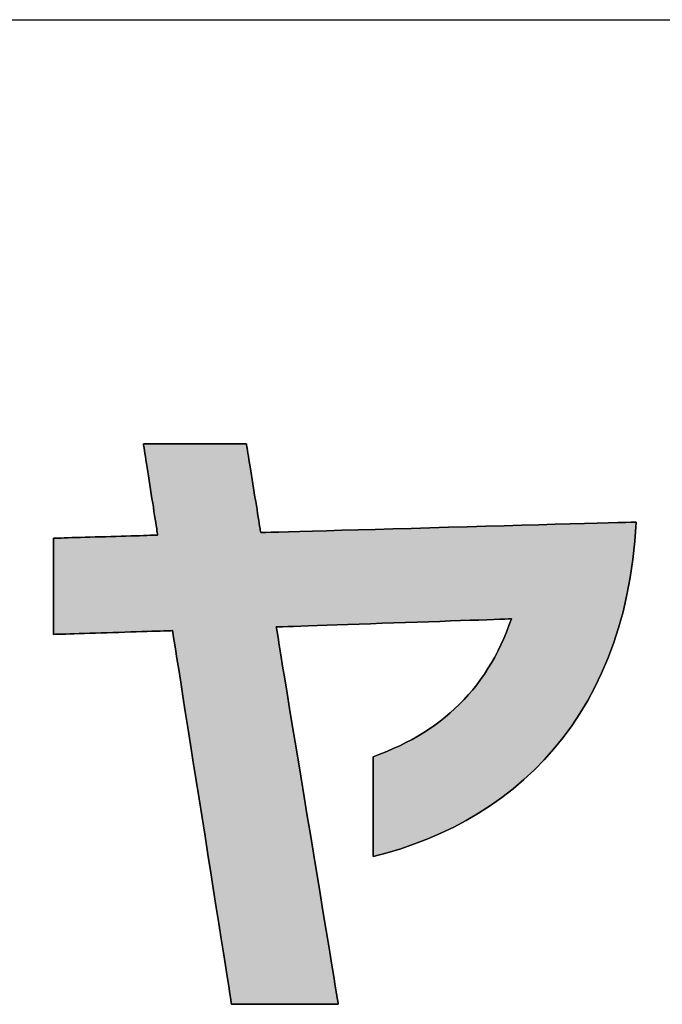
# Model space of a CAD drawing. Extents: x 10 to 286, y 6 to 402.
# Drawn here: x 110 to 117, y 7 to 17 of the extents above; entities that cross this region are included whole.
import ezdxf

# ---------------------------------------------------------------- set-up
doc = ezdxf.new("R2010")
doc.units = 0
doc.header["$LTSCALE"] = 0.25
doc.layers.get('0').update_dxf_attribs({"linetype": 'CONTINUOUS'})
doc.layers.add('1', color=7, linetype='CONTINUOUS')
doc.layers.add('2', color=134, linetype='CONTINUOUS')

# ---------------------------------------------------------------- blocks, each defined once
blk = doc.blocks.new('*G16')
at = {"layer": '1', "color": 7, "linetype": 'CONTINUOUS'}
blk.add_line((10.086, 16.731), (286.086, 16.731), dxfattribs=at)
blk = doc.blocks.new('*G17')
at = {"layer": '2', "color": 134, "linetype": 'CONTINUOUS'}
blk.add_lwpolyline([(113.55, 8.074), (113.55, 8.077), (113.55, 8.087), (113.55, 8.103), (113.55, 8.124), (113.55, 8.15), (113.55, 8.181), (113.55, 8.216), (113.55, 8.255), (113.55, 8.297), (113.55, 8.342), (113.55, 8.389), (113.55, 8.437), (113.55, 8.488), (113.55, 8.539), (113.55, 8.59), (113.55, 8.642), (113.55, 8.693), (113.55, 8.743), (113.55, 8.792), (113.55, 8.839), (113.55, 8.884), (113.55, 8.926), (113.55, 8.965), (113.55, 9), (113.55, 9.031), (113.55, 9.057), (113.55, 9.078), (113.55, 9.094), (113.55, 9.104), (113.55, 9.107), (113.622, 9.134), (113.692, 9.161), (113.76, 9.191), (113.826, 9.221), (113.891, 9.253), (113.954, 9.286), (114.015, 9.321), (114.075, 9.357), (114.133, 9.395), (114.189, 9.434), (114.244, 9.475), (114.297, 9.517), (114.348, 9.56), (114.398, 9.605), (114.446, 9.651), (114.493, 9.699), (114.538, 9.749), (114.581, 9.8), (114.623, 9.852), (114.663, 9.906), (114.702, 9.962), (114.739, 10.019), (114.775, 10.078), (114.809, 10.138), (114.841, 10.2), (114.872, 10.263), (114.902, 10.328), (114.93, 10.395), (114.956, 10.463), (114.982, 10.533), (114.974, 10.532), (114.951, 10.532), (114.913, 10.53), (114.863, 10.529), (114.801, 10.526), (114.729, 10.524), (114.646, 10.521), (114.555, 10.518), (114.456, 10.515), (114.351, 10.511), (114.24, 10.507), (114.125, 10.503), (114.007, 10.499), (113.887, 10.495), (113.765, 10.491), (113.644, 10.487), (113.523, 10.482), (113.405, 10.478), (113.29, 10.474), (113.179, 10.471), (113.074, 10.467), (112.975, 10.464), (112.884, 10.46), (112.802, 10.458), (112.729, 10.455), (112.667, 10.453), (112.617, 10.451), (112.58, 10.45), (112.557, 10.449), (112.549, 10.449), (112.551, 10.436), (112.557, 10.399), (112.567, 10.34), (112.58, 10.259), (112.596, 10.16), (112.615, 10.043), (112.637, 9.911), (112.661, 9.764), (112.687, 9.606), (112.715, 9.437), (112.744, 9.259), (112.775, 9.075), (112.806, 8.885), (112.838, 8.692), (112.87, 8.497), (112.902, 8.302), (112.933, 8.109), (112.965, 7.92), (112.995, 7.735), (113.024, 7.558), (113.052, 7.389), (113.078, 7.23), (113.102, 7.084), (113.124, 6.952), (113.143, 6.835), (113.159, 6.735), (113.173, 6.655), (113.182, 6.595), (113.188, 6.558), (113.191, 6.546), (113.187, 6.546), (113.177, 6.546), (113.16, 6.546), (113.137, 6.546), (113.109, 6.546), (113.076, 6.546), (113.038, 6.546), (112.997, 6.546), (112.952, 6.546), (112.904, 6.546), (112.854, 6.546), (112.802, 6.546), (112.748, 6.546), (112.694, 6.546), (112.638, 6.546), (112.583, 6.546), (112.529, 6.546), (112.475, 6.546), (112.423, 6.546), (112.373, 6.546), (112.325, 6.546), (112.28, 6.546), (112.239, 6.546), (112.201, 6.546), (112.168, 6.546), (112.14, 6.546), (112.117, 6.546), (112.1, 6.546), (112.09, 6.546), (112.086, 6.546), (112.084, 6.558), (112.079, 6.595), (112.069, 6.654), (112.057, 6.733), (112.041, 6.832), (112.023, 6.948), (112.002, 7.079), (111.979, 7.224), (111.955, 7.38), (111.928, 7.548), (111.901, 7.723), (111.872, 7.906), (111.842, 8.094), (111.812, 8.285), (111.781, 8.478), (111.751, 8.671), (111.721, 8.862), (111.691, 9.05), (111.662, 9.233), (111.635, 9.409), (111.608, 9.576), (111.583, 9.733), (111.561, 9.878), (111.54, 10.009), (111.522, 10.124), (111.506, 10.223), (111.494, 10.302), (111.484, 10.361), (111.478, 10.398), (111.477, 10.411), (111.472, 10.411), (111.461, 10.41), (111.442, 10.41), (111.417, 10.409), (111.385, 10.408), (111.348, 10.407), (111.307, 10.405), (111.26, 10.404), (111.21, 10.402), (111.157, 10.401), (111.101, 10.399), (111.043, 10.397), (110.983, 10.395), (110.922, 10.393), (110.86, 10.391), (110.799, 10.389), (110.738, 10.388), (110.678, 10.386), (110.62, 10.384), (110.564, 10.382), (110.51, 10.38), (110.46, 10.379), (110.414, 10.377), (110.372, 10.376), (110.335, 10.375), (110.304, 10.374), (110.279, 10.373), (110.26, 10.373), (110.248, 10.372), (110.244, 10.372), (110.244, 10.375), (110.244, 10.385), (110.244, 10.4), (110.244, 10.42), (110.244, 10.446), (110.244, 10.476), (110.244, 10.509), (110.244, 10.547), (110.244, 10.587), (110.244, 10.63), (110.244, 10.675), (110.244, 10.722), (110.244, 10.771), (110.244, 10.82), (110.244, 10.87), (110.244, 10.919), (110.244, 10.969), (110.244, 11.017), (110.244, 11.064), (110.244, 11.109), (110.244, 11.152), (110.244, 11.193), (110.244, 11.23), (110.244, 11.264), (110.244, 11.293), (110.244, 11.319), (110.244, 11.339), (110.244, 11.354), (110.244, 11.364), (110.244, 11.367), (110.248, 11.367), (110.258, 11.368), (110.274, 11.368), (110.296, 11.369), (110.324, 11.369), (110.356, 11.37), (110.393, 11.372), (110.433, 11.373), (110.477, 11.374), (110.524, 11.375), (110.573, 11.377), (110.624, 11.378), (110.676, 11.38), (110.729, 11.382), (110.783, 11.383), (110.837, 11.385), (110.89, 11.386), (110.943, 11.388), (110.994, 11.389), (111.043, 11.391), (111.09, 11.392), (111.133, 11.393), (111.174, 11.395), (111.21, 11.396), (111.243, 11.397), (111.27, 11.398), (111.292, 11.398), (111.309, 11.399), (111.319, 11.399), (111.323, 11.399), (111.322, 11.402), (111.321, 11.411), (111.318, 11.426), (111.315, 11.445), (111.312, 11.469), (111.307, 11.497), (111.302, 11.529), (111.297, 11.565), (111.291, 11.603), (111.284, 11.644), (111.278, 11.687), (111.271, 11.731), (111.263, 11.777), (111.256, 11.824), (111.249, 11.871), (111.241, 11.918), (111.234, 11.965), (111.227, 12.011), (111.22, 12.055), (111.213, 12.098), (111.207, 12.139), (111.201, 12.177), (111.195, 12.213), (111.19, 12.245), (111.186, 12.273), (111.182, 12.297), (111.179, 12.316), (111.177, 12.331), (111.175, 12.34), (111.175, 12.343), (111.178, 12.343), (111.188, 12.343), (111.205, 12.343), (111.227, 12.343), (111.254, 12.343), (111.286, 12.343), (111.322, 12.343), (111.362, 12.343), (111.405, 12.343), (111.451, 12.343), (111.5, 12.343), (111.55, 12.343), (111.602, 12.343), (111.654, 12.343), (111.708, 12.343), (111.761, 12.343), (111.814, 12.343), (111.865, 12.343), (111.916, 12.343), (111.964, 12.343), (112.01, 12.343), (112.054, 12.343), (112.093, 12.343), (112.13, 12.343), (112.162, 12.343), (112.189, 12.343), (112.211, 12.343), (112.227, 12.343), (112.237, 12.343), (112.24, 12.343), (112.241, 12.34), (112.242, 12.331), (112.245, 12.317), (112.248, 12.298), (112.251, 12.275), (112.256, 12.247), (112.261, 12.216), (112.266, 12.182), (112.272, 12.145), (112.279, 12.105), (112.285, 12.063), (112.292, 12.02), (112.3, 11.975), (112.307, 11.93), (112.314, 11.884), (112.322, 11.838), (112.329, 11.793), (112.336, 11.748), (112.343, 11.705), (112.35, 11.663), (112.356, 11.623), (112.362, 11.586), (112.368, 11.552), (112.373, 11.521), (112.377, 11.493), (112.381, 11.47), (112.384, 11.451), (112.386, 11.437), (112.388, 11.428), (112.388, 11.425), (112.401, 11.425), (112.438, 11.426), (112.497, 11.428), (112.577, 11.43), (112.676, 11.433), (112.792, 11.436), (112.924, 11.44), (113.069, 11.444), (113.227, 11.449), (113.395, 11.453), (113.572, 11.458), (113.755, 11.463), (113.944, 11.469), (114.136, 11.474), (114.33, 11.48), (114.524, 11.485), (114.716, 11.49), (114.905, 11.496), (115.088, 11.501), (115.265, 11.506), (115.433, 11.511), (115.591, 11.515), (115.736, 11.519), (115.868, 11.523), (115.984, 11.526), (116.083, 11.529), (116.163, 11.531), (116.222, 11.533), (116.259, 11.534), (116.272, 11.534), (116.258, 11.337), (116.238, 11.146), (116.21, 10.96), (116.176, 10.781), (116.136, 10.607), (116.09, 10.44), (116.038, 10.278), (115.979, 10.122), (115.915, 9.971), (115.846, 9.827), (115.771, 9.688), (115.691, 9.554), (115.606, 9.426), (115.516, 9.304), (115.421, 9.188), (115.322, 9.076), (115.219, 8.971), (115.111, 8.87), (114.999, 8.775), (114.883, 8.685), (114.764, 8.601), (114.641, 8.522), (114.515, 8.448), (114.385, 8.379), (114.253, 8.316), (114.117, 8.257), (113.979, 8.204), (113.838, 8.155), (113.695, 8.112), (113.55, 8.074)], dxfattribs=at)

msp = doc.modelspace()

# ---------------------------------------------------------------- hatches: boundary and pattern name
at = {"layer": '1', "linetype": 'CONTINUOUS'}
msp.add_hatch(color=7, dxfattribs=at).paths.add_polyline_path([(116.176, 10.781), (116.21, 10.96), (116.238, 11.146), (116.258, 11.337), (116.272, 11.534), (116.259, 11.534), (116.222, 11.533), (116.163, 11.531), (116.083, 11.529), (115.984, 11.526), (115.868, 11.523), (115.736, 11.519), (115.591, 11.515), (115.433, 11.511), (115.265, 11.506), (115.088, 11.501), (114.905, 11.496), (114.716, 11.49), (114.524, 11.485), (114.33, 11.48), (114.136, 11.474), (113.944, 11.469), (113.755, 11.463), (113.572, 11.458), (113.395, 11.453), (113.227, 11.449), (113.069, 11.444), (112.924, 11.44), (112.792, 11.436), (112.676, 11.433), (112.577, 11.43), (112.497, 11.428), (112.438, 11.426), (112.401, 11.425), (112.388, 11.425), (112.388, 11.428), (112.386, 11.437), (112.384, 11.451), (112.381, 11.47), (112.377, 11.493), (112.373, 11.521), (112.368, 11.552), (112.362, 11.586), (112.356, 11.623), (112.35, 11.663), (112.343, 11.705), (112.336, 11.748), (112.329, 11.793), (112.322, 11.838), (112.314, 11.884), (112.307, 11.93), (112.3, 11.975), (112.292, 12.02), (112.285, 12.063), (112.279, 12.105), (112.272, 12.145), (112.266, 12.182), (112.261, 12.216), (112.256, 12.247), (112.251, 12.275), (112.248, 12.298), (112.245, 12.317), (112.242, 12.331), (112.241, 12.34), (112.24, 12.343), (112.237, 12.343), (112.227, 12.343), (112.211, 12.343), (112.189, 12.343), (112.162, 12.343), (112.13, 12.343), (112.093, 12.343), (112.054, 12.343), (112.01, 12.343), (111.964, 12.343), (111.916, 12.343), (111.865, 12.343), (111.814, 12.343), (111.761, 12.343), (111.708, 12.343), (111.654, 12.343), (111.602, 12.343), (111.55, 12.343), (111.5, 12.343), (111.451, 12.343), (111.405, 12.343), (111.362, 12.343), (111.322, 12.343), (111.286, 12.343), (111.254, 12.343), (111.227, 12.343), (111.205, 12.343), (111.188, 12.343), (111.178, 12.343), (111.175, 12.343), (111.175, 12.34), (111.177, 12.331), (111.179, 12.316), (111.182, 12.297), (111.186, 12.273), (111.19, 12.245), (111.195, 12.213), (111.201, 12.177), (111.207, 12.139), (111.213, 12.098), (111.22, 12.055), (111.227, 12.011), (111.234, 11.965), (111.241, 11.918), (111.249, 11.871), (111.256, 11.824), (111.263, 11.777), (111.271, 11.731), (111.278, 11.687), (111.284, 11.644), (111.291, 11.603), (111.297, 11.565), (111.302, 11.529), (111.307, 11.497), (111.312, 11.469), (111.315, 11.445), (111.318, 11.426), (111.321, 11.411), (111.322, 11.402), (111.323, 11.399), (111.319, 11.399), (111.309, 11.399), (111.292, 11.398), (111.27, 11.398), (111.243, 11.397), (111.21, 11.396), (111.174, 11.395), (111.133, 11.393), (111.09, 11.392), (111.043, 11.391), (110.994, 11.389), (110.943, 11.388), (110.89, 11.386), (110.837, 11.385), (110.783, 11.383), (110.729, 11.382), (110.676, 11.38), (110.624, 11.378), (110.573, 11.377), (110.524, 11.375), (110.477, 11.374), (110.433, 11.373), (110.393, 11.372), (110.356, 11.37), (110.324, 11.369), (110.296, 11.369), (110.274, 11.368), (110.258, 11.368), (110.248, 11.367), (110.244, 11.367), (110.244, 11.364), (110.244, 11.354), (110.244, 11.339), (110.244, 11.319), (110.244, 11.293), (110.244, 11.264), (110.244, 11.23), (110.244, 11.193), (110.244, 11.152), (110.244, 11.109), (110.244, 11.064), (110.244, 11.017), (110.244, 10.969), (110.244, 10.919), (110.244, 10.87), (110.244, 10.82), (110.244, 10.771), (110.244, 10.722), (110.244, 10.675), (110.244, 10.63), (110.244, 10.587), (110.244, 10.547), (110.244, 10.509), (110.244, 10.476), (110.244, 10.446), (110.244, 10.42), (110.244, 10.4), (110.244, 10.385), (110.244, 10.375), (110.244, 10.372), (110.248, 10.372), (110.26, 10.373), (110.279, 10.373), (110.304, 10.374), (110.335, 10.375), (110.372, 10.376), (110.414, 10.377), (110.46, 10.379), (110.51, 10.38), (110.564, 10.382), (110.62, 10.384), (110.678, 10.386), (110.738, 10.388), (110.799, 10.389), (110.86, 10.391), (110.922, 10.393), (110.983, 10.395), (111.043, 10.397), (111.101, 10.399), (111.157, 10.401), (111.21, 10.402), (111.26, 10.404), (111.307, 10.405), (111.348, 10.407), (111.385, 10.408), (111.417, 10.409), (111.442, 10.41), (111.461, 10.41), (111.472, 10.411), (111.477, 10.411), (111.478, 10.398), (111.484, 10.361), (111.494, 10.302), (111.506, 10.223), (111.522, 10.124), (111.54, 10.009), (111.561, 9.878), (111.583, 9.733), (111.608, 9.576), (111.635, 9.409), (111.662, 9.233), (111.691, 9.05), (111.721, 8.862), (111.751, 8.671), (111.781, 8.478), (111.812, 8.285), (111.842, 8.094), (111.872, 7.906), (111.901, 7.723), (111.928, 7.548), (111.955, 7.38), (111.979, 7.224), (112.002, 7.079), (112.023, 6.948), (112.041, 6.832), (112.057, 6.733), (112.069, 6.654), (112.079, 6.595), (112.084, 6.558), (112.086, 6.546), (112.09, 6.546), (112.1, 6.546), (112.117, 6.546), (112.14, 6.546), (112.168, 6.546), (112.201, 6.546), (112.239, 6.546), (112.28, 6.546), (112.325, 6.546), (112.373, 6.546), (112.423, 6.546), (112.475, 6.546), (112.529, 6.546), (112.583, 6.546), (112.638, 6.546), (112.694, 6.546), (112.748, 6.546), (112.802, 6.546), (112.854, 6.546), (112.904, 6.546), (112.952, 6.546), (112.997, 6.546), (113.038, 6.546), (113.076, 6.546), (113.109, 6.546), (113.137, 6.546), (113.16, 6.546), (113.177, 6.546), (113.187, 6.546), (113.191, 6.546), (113.188, 6.558), (113.182, 6.595), (113.173, 6.655), (113.159, 6.735), (113.143, 6.835), (113.124, 6.952), (113.102, 7.084), (113.078, 7.23), (113.052, 7.389), (113.024, 7.558), (112.995, 7.735), (112.965, 7.92), (112.933, 8.109), (112.902, 8.302), (112.87, 8.497), (112.838, 8.692), (112.806, 8.885), (112.775, 9.075), (112.744, 9.259), (112.715, 9.437), (112.687, 9.606), (112.661, 9.764), (112.637, 9.911), (112.615, 10.043), (112.596, 10.16), (112.58, 10.259), (112.567, 10.34), (112.557, 10.399), (112.551, 10.436), (112.549, 10.449), (112.557, 10.449), (112.58, 10.45), (112.617, 10.451), (112.667, 10.453), (112.729, 10.455), (112.802, 10.458), (112.884, 10.46), (112.975, 10.464), (113.074, 10.467), (113.179, 10.471), (113.29, 10.474), (113.405, 10.478), (113.523, 10.482), (113.644, 10.487), (113.765, 10.491), (113.887, 10.495), (114.007, 10.499), (114.125, 10.503), (114.24, 10.507), (114.351, 10.511), (114.456, 10.515), (114.555, 10.518), (114.646, 10.521), (114.729, 10.524), (114.801, 10.526), (114.863, 10.529), (114.913, 10.53), (114.951, 10.532), (114.974, 10.532), (114.982, 10.533), (114.956, 10.463), (114.93, 10.395), (114.902, 10.328), (114.872, 10.263), (114.841, 10.2), (114.809, 10.138), (114.775, 10.078), (114.739, 10.019), (114.702, 9.962), (114.663, 9.906), (114.623, 9.852), (114.581, 9.8), (114.538, 9.749), (114.493, 9.699), (114.446, 9.651), (114.398, 9.605), (114.348, 9.56), (114.297, 9.517), (114.244, 9.475), (114.189, 9.434), (114.133, 9.395), (114.075, 9.357), (114.015, 9.321), (113.954, 9.286), (113.891, 9.253), (113.826, 9.221), (113.76, 9.191), (113.692, 9.161), (113.622, 9.134), (113.55, 9.107), (113.55, 9.104), (113.55, 9.094), (113.55, 9.078), (113.55, 9.057), (113.55, 9.031), (113.55, 9), (113.55, 8.965), (113.55, 8.926), (113.55, 8.884), (113.55, 8.839), (113.55, 8.792), (113.55, 8.743), (113.55, 8.693), (113.55, 8.642), (113.55, 8.59), (113.55, 8.539), (113.55, 8.488), (113.55, 8.437), (113.55, 8.389), (113.55, 8.342), (113.55, 8.297), (113.55, 8.255), (113.55, 8.216), (113.55, 8.181), (113.55, 8.15), (113.55, 8.124), (113.55, 8.103), (113.55, 8.087), (113.55, 8.077), (113.55, 8.074), (113.695, 8.112), (113.838, 8.155), (113.979, 8.204), (114.117, 8.257), (114.253, 8.316), (114.385, 8.379), (114.515, 8.448), (114.641, 8.522), (114.764, 8.601), (114.883, 8.685), (114.999, 8.775), (115.111, 8.87), (115.219, 8.971), (115.322, 9.076), (115.421, 9.188), (115.516, 9.304), (115.606, 9.426), (115.691, 9.554), (115.771, 9.688), (115.846, 9.827), (115.915, 9.971), (115.979, 10.122), (116.038, 10.278), (116.09, 10.44), (116.136, 10.607)], flags=0)

# ---------------------------------------------------------------- linework, layer by layer
at = {"layer": '1', "color": 7, "linetype": 'CONTINUOUS'}
for p, q in [((111.178, 12.343), (111.175, 12.343)), ((111.175, 12.343), (111.175, 12.34)), ((111.175, 12.34), (111.177, 12.331)), ((111.177, 12.331), (111.179, 12.316)), ((111.188, 12.343), (111.178, 12.343)), ((111.205, 12.343), (111.188, 12.343)), ((111.227, 12.343), (111.205, 12.343)), ((111.254, 12.343), (111.227, 12.343)), ((111.286, 12.343), (111.254, 12.343)), ((111.322, 12.343), (111.286, 12.343)), ((111.362, 12.343), (111.322, 12.343)), ((111.405, 12.343), (111.362, 12.343)), ((111.451, 12.343), (111.405, 12.343)), ((111.5, 12.343), (111.451, 12.343)), ((111.55, 12.343), (111.5, 12.343)), ((111.602, 12.343), (111.55, 12.343)), ((111.654, 12.343), (111.602, 12.343)), ((111.708, 12.343), (111.654, 12.343)), ((111.761, 12.343), (111.708, 12.343)), ((111.814, 12.343), (111.761, 12.343)), ((111.865, 12.343), (111.814, 12.343)), ((111.916, 12.343), (111.865, 12.343)), ((111.964, 12.343), (111.916, 12.343)), ((112.01, 12.343), (111.964, 12.343)), ((112.054, 12.343), (112.01, 12.343)), ((112.093, 12.343), (112.054, 12.343)), ((112.13, 12.343), (112.093, 12.343)), ((112.162, 12.343), (112.13, 12.343)), ((112.189, 12.343), (112.162, 12.343)), ((112.211, 12.343), (112.189, 12.343)), ((112.227, 12.343), (112.211, 12.343)), ((112.237, 12.343), (112.227, 12.343)), ((112.24, 12.343), (112.237, 12.343)), ((112.241, 12.34), (112.24, 12.343)), ((112.242, 12.331), (112.241, 12.34)), ((112.245, 12.317), (112.242, 12.331)), ((111.179, 12.316), (111.182, 12.297)), ((111.182, 12.297), (111.186, 12.273)), ((111.186, 12.273), (111.19, 12.245)), ((111.19, 12.245), (111.195, 12.213)), ((112.248, 12.298), (112.245, 12.317)), ((112.251, 12.275), (112.248, 12.298)), ((112.256, 12.247), (112.251, 12.275)), ((112.261, 12.216), (112.256, 12.247)), ((111.195, 12.213), (111.201, 12.177)), ((111.201, 12.177), (111.207, 12.139)), ((111.207, 12.139), (111.213, 12.098)), ((112.266, 12.182), (112.261, 12.216)), ((112.272, 12.145), (112.266, 12.182)), ((112.279, 12.105), (112.272, 12.145)), ((111.213, 12.098), (111.22, 12.055)), ((111.22, 12.055), (111.227, 12.011)), ((112.285, 12.063), (112.279, 12.105)), ((112.292, 12.02), (112.285, 12.063)), ((112.3, 11.975), (112.292, 12.02)), ((111.227, 12.011), (111.234, 11.965)), ((111.234, 11.965), (111.241, 11.918)), ((111.241, 11.918), (111.249, 11.871)), ((112.307, 11.93), (112.3, 11.975)), ((112.314, 11.884), (112.307, 11.93)), ((111.249, 11.871), (111.256, 11.824)), ((111.256, 11.824), (111.263, 11.777)), ((112.322, 11.838), (112.314, 11.884)), ((112.329, 11.793), (112.322, 11.838)), ((111.263, 11.777), (111.271, 11.731)), ((111.271, 11.731), (111.278, 11.687)), ((112.336, 11.748), (112.329, 11.793)), ((112.343, 11.705), (112.336, 11.748)), ((111.278, 11.687), (111.284, 11.644)), ((111.284, 11.644), (111.291, 11.603)), ((112.35, 11.663), (112.343, 11.705)), ((112.356, 11.623), (112.35, 11.663)), ((112.362, 11.586), (112.356, 11.623)), ((111.291, 11.603), (111.297, 11.565)), ((111.297, 11.565), (111.302, 11.529)), ((111.302, 11.529), (111.307, 11.497)), ((112.368, 11.552), (112.362, 11.586)), ((112.373, 11.521), (112.368, 11.552)), ((112.377, 11.493), (112.373, 11.521)), ((115.433, 11.511), (115.265, 11.506)), ((115.591, 11.515), (115.433, 11.511)), ((115.736, 11.519), (115.591, 11.515)), ((115.868, 11.523), (115.736, 11.519)), ((115.984, 11.526), (115.868, 11.523)), ((116.083, 11.529), (115.984, 11.526)), ((116.163, 11.531), (116.083, 11.529)), ((116.222, 11.533), (116.163, 11.531)), ((116.259, 11.534), (116.222, 11.533)), ((116.258, 11.337), (116.272, 11.534)), ((116.272, 11.534), (116.259, 11.534)), ((111.307, 11.497), (111.312, 11.469)), ((111.312, 11.469), (111.315, 11.445)), ((111.315, 11.445), (111.318, 11.426)), ((111.318, 11.426), (111.321, 11.411)), ((111.321, 11.411), (111.322, 11.402)), ((112.381, 11.47), (112.377, 11.493)), ((112.384, 11.451), (112.381, 11.47)), ((112.386, 11.437), (112.384, 11.451)), ((112.388, 11.428), (112.386, 11.437)), ((112.388, 11.425), (112.388, 11.428)), ((112.401, 11.425), (112.388, 11.425)), ((112.438, 11.426), (112.401, 11.425)), ((112.497, 11.428), (112.438, 11.426)), ((112.577, 11.43), (112.497, 11.428)), ((112.676, 11.433), (112.577, 11.43)), ((112.792, 11.436), (112.676, 11.433)), ((112.924, 11.44), (112.792, 11.436)), ((113.069, 11.444), (112.924, 11.44)), ((113.227, 11.449), (113.069, 11.444)), ((113.395, 11.453), (113.227, 11.449)), ((113.572, 11.458), (113.395, 11.453)), ((113.755, 11.463), (113.572, 11.458)), ((113.944, 11.469), (113.755, 11.463)), ((114.136, 11.474), (113.944, 11.469)), ((114.33, 11.48), (114.136, 11.474)), ((114.524, 11.485), (114.33, 11.48)), ((114.716, 11.49), (114.524, 11.485)), ((114.905, 11.496), (114.716, 11.49)), ((115.088, 11.501), (114.905, 11.496)), ((115.265, 11.506), (115.088, 11.501)), ((110.248, 11.367), (110.244, 11.367)), ((110.244, 11.367), (110.244, 11.364)), ((110.244, 11.364), (110.244, 11.354)), ((110.244, 11.354), (110.244, 11.339)), ((110.244, 11.339), (110.244, 11.319)), ((110.244, 11.319), (110.244, 11.293)), ((110.258, 11.368), (110.248, 11.367)), ((110.274, 11.368), (110.258, 11.368)), ((110.296, 11.369), (110.274, 11.368)), ((110.324, 11.369), (110.296, 11.369)), ((110.356, 11.37), (110.324, 11.369)), ((110.393, 11.372), (110.356, 11.37)), ((110.433, 11.373), (110.393, 11.372)), ((110.477, 11.374), (110.433, 11.373)), ((110.524, 11.375), (110.477, 11.374)), ((110.573, 11.377), (110.524, 11.375)), ((110.624, 11.378), (110.573, 11.377)), ((110.676, 11.38), (110.624, 11.378)), ((110.729, 11.382), (110.676, 11.38)), ((110.783, 11.383), (110.729, 11.382)), ((110.837, 11.385), (110.783, 11.383)), ((110.89, 11.386), (110.837, 11.385)), ((110.943, 11.388), (110.89, 11.386)), ((110.994, 11.389), (110.943, 11.388)), ((111.043, 11.391), (110.994, 11.389)), ((111.09, 11.392), (111.043, 11.391)), ((111.133, 11.393), (111.09, 11.392)), ((111.174, 11.395), (111.133, 11.393)), ((111.21, 11.396), (111.174, 11.395)), ((111.243, 11.397), (111.21, 11.396)), ((111.27, 11.398), (111.243, 11.397)), ((111.292, 11.398), (111.27, 11.398)), ((111.309, 11.399), (111.292, 11.398)), ((111.319, 11.399), (111.309, 11.399)), ((111.323, 11.399), (111.319, 11.399)), ((111.322, 11.402), (111.323, 11.399)), ((116.238, 11.146), (116.258, 11.337)), ((110.244, 11.293), (110.244, 11.264)), ((110.244, 11.264), (110.244, 11.23)), ((110.244, 11.23), (110.244, 11.193)), ((110.244, 11.193), (110.244, 11.152)), ((110.244, 11.152), (110.244, 11.109)), ((110.244, 11.109), (110.244, 11.064)), ((116.21, 10.96), (116.238, 11.146)), ((110.244, 11.064), (110.244, 11.017)), ((110.244, 11.017), (110.244, 10.969)), ((110.244, 10.969), (110.244, 10.919)), ((110.244, 10.919), (110.244, 10.87)), ((116.176, 10.781), (116.21, 10.96)), ((110.244, 10.87), (110.244, 10.82)), ((110.244, 10.82), (110.244, 10.771)), ((110.244, 10.771), (110.244, 10.722)), ((110.244, 10.722), (110.244, 10.675)), ((116.136, 10.607), (116.176, 10.781)), ((110.244, 10.675), (110.244, 10.63)), ((110.244, 10.63), (110.244, 10.587)), ((116.09, 10.44), (116.136, 10.607)), ((110.244, 10.587), (110.244, 10.547)), ((110.244, 10.547), (110.244, 10.509)), ((110.244, 10.509), (110.244, 10.476)), ((113.644, 10.487), (113.765, 10.491)), ((113.765, 10.491), (113.887, 10.495)), ((113.887, 10.495), (114.007, 10.499)), ((114.007, 10.499), (114.125, 10.503)), ((114.125, 10.503), (114.24, 10.507)), ((114.24, 10.507), (114.351, 10.511)), ((114.351, 10.511), (114.456, 10.515)), ((114.456, 10.515), (114.555, 10.518)), ((114.555, 10.518), (114.646, 10.521)), ((114.646, 10.521), (114.729, 10.524)), ((114.729, 10.524), (114.801, 10.526)), ((114.801, 10.526), (114.863, 10.529)), ((114.863, 10.529), (114.913, 10.53)), ((114.913, 10.53), (114.951, 10.532)), ((114.951, 10.532), (114.974, 10.532)), ((114.982, 10.533), (114.956, 10.463)), ((114.974, 10.532), (114.982, 10.533)), ((110.244, 10.476), (110.244, 10.446)), ((110.244, 10.446), (110.244, 10.42)), ((110.244, 10.42), (110.244, 10.4)), ((110.244, 10.4), (110.244, 10.385)), ((110.738, 10.388), (110.799, 10.389)), ((110.799, 10.389), (110.86, 10.391)), ((110.86, 10.391), (110.922, 10.393)), ((110.922, 10.393), (110.983, 10.395)), ((110.983, 10.395), (111.043, 10.397)), ((111.043, 10.397), (111.101, 10.399)), ((111.101, 10.399), (111.157, 10.401)), ((111.157, 10.401), (111.21, 10.402)), ((111.21, 10.402), (111.26, 10.404)), ((111.26, 10.404), (111.307, 10.405)), ((111.307, 10.405), (111.348, 10.407)), ((111.348, 10.407), (111.385, 10.408)), ((111.385, 10.408), (111.417, 10.409)), ((111.417, 10.409), (111.442, 10.41)), ((111.442, 10.41), (111.461, 10.41)), ((111.461, 10.41), (111.472, 10.411)), ((111.472, 10.411), (111.477, 10.411)), ((111.477, 10.411), (111.478, 10.398)), ((111.478, 10.398), (111.484, 10.361)), ((112.551, 10.436), (112.549, 10.449)), ((112.549, 10.449), (112.557, 10.449)), ((112.557, 10.399), (112.551, 10.436)), ((112.557, 10.449), (112.58, 10.45)), ((112.567, 10.34), (112.557, 10.399)), ((112.58, 10.45), (112.617, 10.451)), ((112.617, 10.451), (112.667, 10.453)), ((112.667, 10.453), (112.729, 10.455)), ((112.729, 10.455), (112.802, 10.458)), ((112.802, 10.458), (112.884, 10.46)), ((112.884, 10.46), (112.975, 10.464)), ((112.975, 10.464), (113.074, 10.467)), ((113.074, 10.467), (113.179, 10.471)), ((113.179, 10.471), (113.29, 10.474)), ((113.29, 10.474), (113.405, 10.478)), ((113.405, 10.478), (113.523, 10.482)), ((113.523, 10.482), (113.644, 10.487)), ((114.93, 10.395), (114.902, 10.328)), ((114.956, 10.463), (114.93, 10.395)), ((116.038, 10.278), (116.09, 10.44)), ((110.244, 10.385), (110.244, 10.375)), ((110.244, 10.375), (110.244, 10.372)), ((110.244, 10.372), (110.248, 10.372)), ((110.248, 10.372), (110.26, 10.373)), ((110.26, 10.373), (110.279, 10.373)), ((110.279, 10.373), (110.304, 10.374)), ((110.304, 10.374), (110.335, 10.375)), ((110.335, 10.375), (110.372, 10.376)), ((110.372, 10.376), (110.414, 10.377)), ((110.414, 10.377), (110.46, 10.379)), ((110.46, 10.379), (110.51, 10.38)), ((110.51, 10.38), (110.564, 10.382)), ((110.564, 10.382), (110.62, 10.384)), ((110.62, 10.384), (110.678, 10.386)), ((110.678, 10.386), (110.738, 10.388)), ((111.484, 10.361), (111.494, 10.302)), ((111.494, 10.302), (111.506, 10.223)), ((112.58, 10.259), (112.567, 10.34)), ((114.902, 10.328), (114.872, 10.263)), ((111.506, 10.223), (111.522, 10.124)), ((112.596, 10.16), (112.58, 10.259)), ((114.841, 10.2), (114.809, 10.138)), ((114.872, 10.263), (114.841, 10.2)), ((115.979, 10.122), (116.038, 10.278)), ((111.522, 10.124), (111.54, 10.009)), ((112.615, 10.043), (112.596, 10.16)), ((114.809, 10.138), (114.775, 10.078)), ((115.915, 9.971), (115.979, 10.122)), ((111.54, 10.009), (111.561, 9.878)), ((112.637, 9.911), (112.615, 10.043)), ((114.739, 10.019), (114.702, 9.962)), ((114.775, 10.078), (114.739, 10.019)), ((112.661, 9.764), (112.637, 9.911)), ((114.663, 9.906), (114.623, 9.852)), ((114.702, 9.962), (114.663, 9.906)), ((115.846, 9.827), (115.915, 9.971)), ((111.561, 9.878), (111.583, 9.733)), ((114.581, 9.8), (114.538, 9.749)), ((114.623, 9.852), (114.581, 9.8)), ((115.771, 9.688), (115.846, 9.827)), ((111.583, 9.733), (111.608, 9.576)), ((112.687, 9.606), (112.661, 9.764)), ((114.493, 9.699), (114.446, 9.651)), ((114.538, 9.749), (114.493, 9.699)), ((115.691, 9.554), (115.771, 9.688)), ((111.608, 9.576), (111.635, 9.409)), ((112.715, 9.437), (112.687, 9.606)), ((114.398, 9.605), (114.348, 9.56)), ((114.446, 9.651), (114.398, 9.605)), ((114.244, 9.475), (114.189, 9.434)), ((114.297, 9.517), (114.244, 9.475)), ((114.348, 9.56), (114.297, 9.517)), ((115.606, 9.426), (115.691, 9.554)), ((111.635, 9.409), (111.662, 9.233)), ((112.744, 9.259), (112.715, 9.437)), ((114.133, 9.395), (114.075, 9.357)), ((114.189, 9.434), (114.133, 9.395)), ((115.516, 9.304), (115.606, 9.426)), ((113.954, 9.286), (113.891, 9.253)), ((114.015, 9.321), (113.954, 9.286)), ((114.075, 9.357), (114.015, 9.321)), ((115.421, 9.188), (115.516, 9.304)), ((111.662, 9.233), (111.691, 9.05)), ((112.775, 9.075), (112.744, 9.259)), ((113.76, 9.191), (113.692, 9.161)), ((113.826, 9.221), (113.76, 9.191)), ((113.891, 9.253), (113.826, 9.221)), ((115.322, 9.076), (115.421, 9.188)), ((112.806, 8.885), (112.775, 9.075)), ((113.622, 9.134), (113.55, 9.107)), ((113.55, 9.107), (113.55, 9.104)), ((113.55, 9.104), (113.55, 9.094)), ((113.55, 9.094), (113.55, 9.078)), ((113.55, 9.078), (113.55, 9.057)), ((113.692, 9.161), (113.622, 9.134)), ((115.219, 8.971), (115.322, 9.076)), ((111.691, 9.05), (111.721, 8.862)), ((113.55, 9.057), (113.55, 9.031)), ((113.55, 9.031), (113.55, 9)), ((113.55, 9), (113.55, 8.965)), ((113.55, 8.965), (113.55, 8.926)), ((115.111, 8.87), (115.219, 8.971)), ((111.721, 8.862), (111.751, 8.671)), ((112.838, 8.692), (112.806, 8.885)), ((113.55, 8.926), (113.55, 8.884)), ((113.55, 8.884), (113.55, 8.839)), ((114.999, 8.775), (115.111, 8.87)), ((113.55, 8.839), (113.55, 8.792)), ((113.55, 8.792), (113.55, 8.743)), ((114.883, 8.685), (114.999, 8.775)), ((111.751, 8.671), (111.781, 8.478)), ((112.87, 8.497), (112.838, 8.692)), ((113.55, 8.743), (113.55, 8.693)), ((113.55, 8.693), (113.55, 8.642)), ((114.764, 8.601), (114.883, 8.685)), ((113.55, 8.642), (113.55, 8.59)), ((113.55, 8.59), (113.55, 8.539)), ((114.641, 8.522), (114.764, 8.601)), ((111.781, 8.478), (111.812, 8.285)), ((112.902, 8.302), (112.87, 8.497)), ((113.55, 8.539), (113.55, 8.488)), ((113.55, 8.488), (113.55, 8.437)), ((114.515, 8.448), (114.641, 8.522)), ((113.55, 8.437), (113.55, 8.389)), ((113.55, 8.389), (113.55, 8.342)), ((114.253, 8.316), (114.385, 8.379)), ((114.385, 8.379), (114.515, 8.448)), ((111.812, 8.285), (111.842, 8.094)), ((112.933, 8.109), (112.902, 8.302)), ((113.55, 8.342), (113.55, 8.297)), ((113.55, 8.297), (113.55, 8.255)), ((113.55, 8.255), (113.55, 8.216)), ((113.979, 8.204), (114.117, 8.257)), ((114.117, 8.257), (114.253, 8.316)), ((113.55, 8.216), (113.55, 8.181)), ((113.55, 8.181), (113.55, 8.15)), ((113.55, 8.15), (113.55, 8.124)), ((113.695, 8.112), (113.838, 8.155)), ((113.838, 8.155), (113.979, 8.204)), ((111.842, 8.094), (111.872, 7.906)), ((112.965, 7.92), (112.933, 8.109)), ((113.55, 8.124), (113.55, 8.103)), ((113.55, 8.074), (113.695, 8.112)), ((113.55, 8.103), (113.55, 8.087)), ((113.55, 8.087), (113.55, 8.077)), ((113.55, 8.077), (113.55, 8.074)), ((111.872, 7.906), (111.901, 7.723)), ((112.995, 7.735), (112.965, 7.92)), ((111.901, 7.723), (111.928, 7.548)), ((113.024, 7.558), (112.995, 7.735)), ((111.928, 7.548), (111.955, 7.38)), ((113.052, 7.389), (113.024, 7.558)), ((111.955, 7.38), (111.979, 7.224)), ((113.078, 7.23), (113.052, 7.389)), ((111.979, 7.224), (112.002, 7.079)), ((113.102, 7.084), (113.078, 7.23)), ((112.002, 7.079), (112.023, 6.948)), ((113.124, 6.952), (113.102, 7.084)), ((112.023, 6.948), (112.041, 6.832)), ((113.143, 6.835), (113.124, 6.952)), ((112.041, 6.832), (112.057, 6.733)), ((113.159, 6.735), (113.143, 6.835)), ((112.057, 6.733), (112.069, 6.654)), ((113.173, 6.655), (113.159, 6.735)), ((112.069, 6.654), (112.079, 6.595)), ((113.182, 6.595), (113.173, 6.655)), ((112.079, 6.595), (112.084, 6.558)), ((112.084, 6.558), (112.086, 6.546)), ((112.086, 6.546), (112.09, 6.546)), ((112.09, 6.546), (112.1, 6.546)), ((112.1, 6.546), (112.117, 6.546)), ((112.117, 6.546), (112.14, 6.546)), ((112.14, 6.546), (112.168, 6.546)), ((112.168, 6.546), (112.201, 6.546)), ((112.201, 6.546), (112.239, 6.546)), ((112.239, 6.546), (112.28, 6.546)), ((112.28, 6.546), (112.325, 6.546)), ((112.325, 6.546), (112.373, 6.546)), ((112.373, 6.546), (112.423, 6.546)), ((112.423, 6.546), (112.475, 6.546)), ((112.475, 6.546), (112.529, 6.546)), ((112.529, 6.546), (112.583, 6.546)), ((112.583, 6.546), (112.638, 6.546)), ((112.638, 6.546), (112.694, 6.546)), ((112.694, 6.546), (112.748, 6.546)), ((112.748, 6.546), (112.802, 6.546)), ((112.802, 6.546), (112.854, 6.546)), ((112.854, 6.546), (112.904, 6.546)), ((112.904, 6.546), (112.952, 6.546)), ((112.952, 6.546), (112.997, 6.546)), ((112.997, 6.546), (113.038, 6.546)), ((113.038, 6.546), (113.076, 6.546)), ((113.076, 6.546), (113.109, 6.546)), ((113.109, 6.546), (113.137, 6.546)), ((113.137, 6.546), (113.16, 6.546)), ((113.16, 6.546), (113.177, 6.546)), ((113.177, 6.546), (113.187, 6.546)), ((113.188, 6.558), (113.182, 6.595)), ((113.187, 6.546), (113.191, 6.546)), ((113.191, 6.546), (113.188, 6.558))]:
    msp.add_line(p, q, dxfattribs=at)

# ---------------------------------------------------------------- block references
for name in ['*G16', '*G17']:
    msp.add_blockref(name, (0, 0))

doc.saveas('drawing.dxf')
